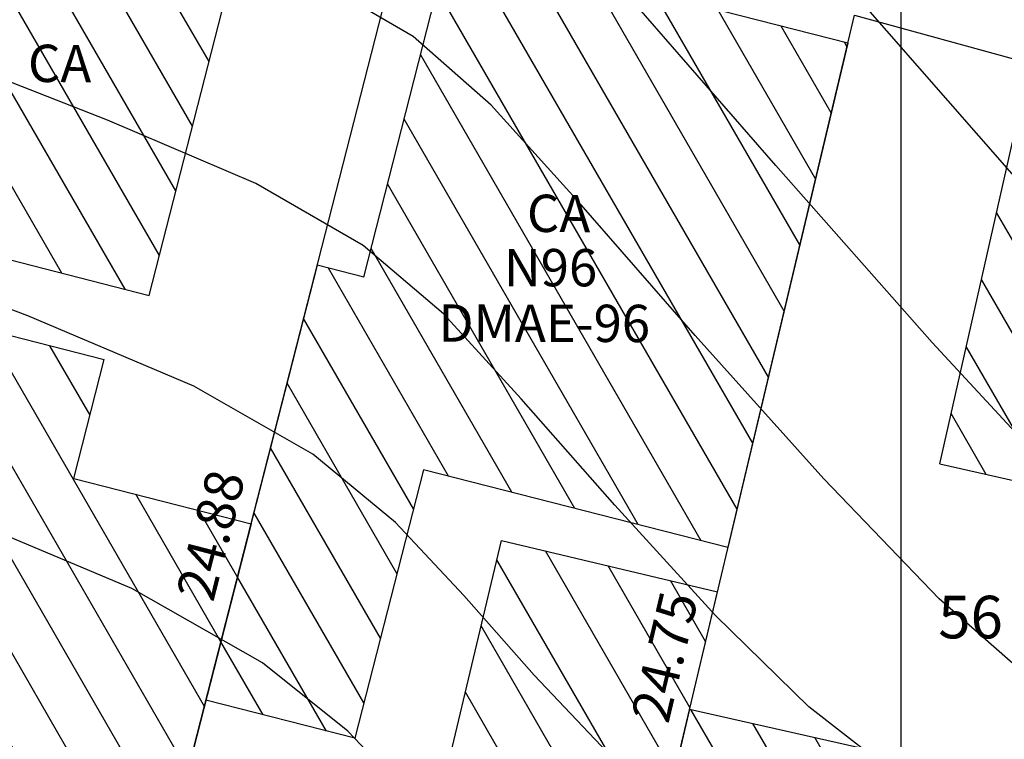
# Model space of a CAD drawing. Extents: x 181041 to 181801, y 1670559 to 1671157.
# Drawn here: x 181343 to 181362, y 1670732 to 1670745 of the extents above; entities that cross this region are included whole.
import ezdxf
from ezdxf.enums import TextEntityAlignment as Align

# ---------------------------------------------------------------- set-up
doc = ezdxf.new("R2010")
doc.units = 0
doc.header["$LTSCALE"] = 6
doc.header["$MEASUREMENT"] = 0
doc.linetypes.add('CONTINUO', pattern=[0])
for name, color, linetype in [('CURVAS', 36, 'CONTINUOUS'), ('CURVAS-MESTRAS', 26, 'CONTINUOUS'), ('DIME', 7, 'CONTINUOUS'), ('DIV-MURO-OU-PAREDE', 5, 'CONTINUOUS'), ('EDIF-ALVENARIA', 4, 'CONTINUOUS'), ('EDIF-MADEIRA', 3, 'CONTINUOUS'), ('HATCH-ALV', 4, 'CONTINUOUS'), ('HATCH-MADEIRA', 3, 'CONTINUOUS'), ('MALHA', 8, 'CONTINUOUS'), ('REF-CADASTRAL', 4, 'CONTINUOUS'), ('TEXTO-NUMERO', 7, 'CONTINUOUS')]:
    doc.layers.add(name, color=color, linetype=linetype)
pattern_1 = [(120, (0, 0), (-0.7577722283113838, -0.4374999999999999), [])]

msp = doc.modelspace()

# ---------------------------------------------------------------- hatches: boundary and pattern name
at = {"layer": 'HATCH-ALV'}
h = msp.add_hatch(dxfattribs=at)
h.set_pattern_fill('ANSI31', color=256, scale=7, angle=75.00000000000001, style=0)
h.set_pattern_definition(pattern_1)
h.paths.add_polyline_path([(181410.7344682293, 1670754.447118454), (181401.0977865891, 1670756.806232042), (181399.8471805629, 1670751.585621317), (181403.6599300353, 1670750.652238912), (181403.0330442698, 1670748.231881777), (181407.3072246368, 1670747.185538507), (181407.7857639437, 1670749.033141515), (181409.2400105757, 1670748.677133803)])
h.paths.add_polyline_path([(181401.0371628669, 1670756.553160453), (181394.079, 1670758.22), (181391.6164235544, 1670747.940061531), (181398.5745864217, 1670746.273221984)])
h.paths.add_polyline_path([(181395.2355951163, 1670732.71285608), (181387.657, 1670734.81), (181385.7905860378, 1670728.065209809), (181393.3691811548, 1670725.96806589)])
h.paths.add_polyline_path([(181391.4395711202, 1670723.636312122), (181384.1517374549, 1670725.904084453), (181380.9258803975, 1670713.90755869), (181386.6268277499, 1670712.454823653), (181388.6611000204, 1670719.806215109), (181390.2589999999, 1670719.37)])
h.paths.add_polyline_path([(181380.8485672955, 1670728.960334876), (181373.3044003709, 1670730.776115481), (181372.4122294357, 1670727.025966408), (181373.7249999999, 1670726.71), (181372.3687171488, 1670721.074944645), (181378.590245133, 1670719.577505635)])
h.paths.add_polyline_path([(181384.293, 1670737.84), (181378.9439000011, 1670739.525365554), (181378.519, 1670737.76), (181375.9104654204, 1670738.387839568), (181375.0458984366, 1670734.795754917), (181382.220004845, 1670733.069042954), (181382.8106391958, 1670735.522998086), (181383.6846943752, 1670735.312624633)])
h.paths.add_polyline_path([(181385.4946804166, 1670746.223544024), (181377.6799922596, 1670748.358828202), (181376.7221563441, 1670744.374667415), (181384.5102438472, 1670742.246651601)])
h.paths.add_polyline_path([(181390.4699822768, 1670762.793556961), (181383.566, 1670764.68), (181383.1984774988, 1670763.334945428), (181381.2362387919, 1670763.871107226), (181378.3110572231, 1670751.703685315), (181377.5175854009, 1670748.403204232), (181386.3129121628, 1670745.999970509)])
h.paths.add_polyline_path([(181381.2110648678, 1670763.766395177), (181373.4042977685, 1670765.793891224), (181370.2862005158, 1670753.78782143), (181378.3110572231, 1670751.703685315)])
h.paths.add_polyline_path([(181375.5201308684, 1670740.089711499), (181367.295298519, 1670742.187986452), (181365.683508753, 1670735.04650319), (181373.8261409892, 1670732.969198688)])
h.paths.add_polyline_path([(181373.2979795005, 1670730.74912601), (181366.169418074, 1670732.445030678), (181363.675, 1670721.96), (181368.135449807, 1670720.898846536), (181367.2899704396, 1670717.344960683), (181369.939, 1670716.63)])
h.paths.add_polyline_path([(181367.295298519, 1670742.187986451), (181367.4392230649, 1670742.825684219), (181362.4204609443, 1670744.208225282), (181360.7253560362, 1670736.69759109), (181365.7977717934, 1670735.5527774)])
h.paths.add_polyline_path([(181364.582565299, 1670730.168466728), (181356.0343473291, 1670732.097748046), (181353.409, 1670721.04), (181362.0100000001, 1670718.77)])
h.paths.add_polyline_path([(181369.7219186732, 1670751.615083826), (181361.441432113, 1670753.896146851), (181359.8088172041, 1670747.707494828), (181368.1129702269, 1670745.419912297)])
h.paths.add_polyline_path([(181362.321351453, 1670757.23160249), (181362.084571899, 1670757.295666636), (181364.7685718989, 1670767.215666635), (181357.9149999999, 1670769.07), (181355.231, 1670759.15), (181358.8147095542, 1670758.180375358), (181358.197342357, 1670755.898600918), (181353.757, 1670757.1), (181352.9708671228, 1670754.194471631), (181356.8320343898, 1670753.149776778), (181355.8683033876, 1670749.587849974), (181360.0092977118, 1670748.467443848), (181361.441432113, 1670753.896146851)])
h.paths.add_polyline_path([(181355.3916816574, 1670764.97727191), (181348.9279312693, 1670766.647175916), (181348.413393991, 1670764.662798259), (181346.5931573004, 1670765.133054746), (181345.5214137988, 1670760.999741284), (181347.2835578289, 1670760.544492984), (181346.7589807988, 1670758.521395763), (181347.3883179526, 1670758.358807085), (181346.6754955769, 1670755.609718038), (181348.2052689653, 1670755.214502479), (181346.5134163502, 1670748.689660316), (181350.834, 1670747.4)])
h.paths.add_polyline_path([(181347.8235175723, 1670747.383003578), (181342.3980000001, 1670748.77), (181340.4742948527, 1670741.245037486), (181345.899812425, 1670739.858041064)])
h.paths.add_polyline_path([(181359.0002399426, 1670744.589844954), (181351.5325836285, 1670746.498900164), (181349.9226770677, 1670740.201424411), (181349.0507188866, 1670740.42433455), (181346.9643680129, 1670732.263150318), (181349.754, 1670731.55), (181351.0419252485, 1670736.587980603), (181356.7537451884, 1670735.127792941)])
h.paths.add_polyline_path([(181356.0343473291, 1670732.097748046), (181356.5570694713, 1670734.299410922), (181352.5062013631, 1670735.261174178), (181350.381, 1670726.31), (181354.4318681085, 1670725.348236744)])
h.paths.add_polyline_path([(181347.7175006412, 1670774.782487808), (181339.297, 1670777.54), (181335.7449400375, 1670763.690941262), (181342.917876032, 1670761.341976599), (181342.2363182983, 1670759.260732006), (181340.0125227059, 1670759.988971777), (181337.7500000001, 1670753.080000001), (181336.498, 1670753.49), (181338.7636348415, 1670760.408475176), (181333.9854682923, 1670761.973210228), (181331.5409999999, 1670753.25), (181341.085, 1670750.31)])
h.paths.add_polyline_path([(181338.74, 1670778.94), (181335.4359999999, 1670779.73), (181334.8869999999, 1670778.96), (181332.464, 1670779.61), (181332.13, 1670778.48), (181328.2939999999, 1670779.73), (181322.49, 1670755.07), (181329.2573576605, 1670753.709201089), (181330.287, 1670757.64), (181328.725, 1670758.06), (181330.677, 1670764.61), (181334.4407692436, 1670763.597974978)])
h.paths.add_polyline_path([(181327.158, 1670740.53), (181323.7441913623, 1670741.414454683), (181324.769, 1670745.37), (181320.2783371713, 1670746.533447689), (181317.8608432738, 1670737.202430841), (181325.7653147404, 1670735.154528469)])
h.paths.add_polyline_path([(181339.4462594063, 1670743.20564977), (181331.9086684093, 1670744.944324799), (181330.0902332361, 1670737.060953635), (181331.5249999999, 1670736.73), (181330.2469702634, 1670731.189421529), (181335.2300000001, 1670730.040000001), (181336.4371010611, 1670735.273084928), (181337.5568955579, 1670735.014785064)])
h.paths.add_polyline_path([(181318.9063273458, 1670741.237778976), (181312.6362059847, 1670742.862251461), (181311.0060000001, 1670736.570000001), (181317.2761213614, 1670734.945527516)])
h.paths.add_polyline_path([(181327.7266901988, 1670777.319617557), (181318.1592872212, 1670779.714711658), (181316.0031082632, 1670770.206454591), (181325.4933637122, 1670767.830673526)])
h.paths.add_polyline_path([(181315.66, 1670779.770000001), (181308.1924169426, 1670781.756004589), (181305.64926243, 1670773.098816367), (181314.8879662858, 1670770.641781995), (181315.7669613066, 1670773.946894361), (181314.2207099072, 1670774.358120102)])
h.paths.add_polyline_path([(181307.8867209656, 1670780.715380593), (181301.0130000001, 1670782.6), (181299.506, 1670777.47), (181306.3797209656, 1670775.585380593)])
h.paths.add_polyline_path([(181301.847, 1670766.21), (181294.0172132173, 1670768.486456913), (181293.9335969654, 1670768.168842614), (181292.5201368252, 1670762.799848649), (181300.2701075631, 1670760.842078167)])
h.paths.add_polyline_path([(181303.0907119378, 1670760.108561186), (181301.9258267166, 1670760.423816187), (181297.9061701434, 1670761.439247764), (181296.4543938609, 1670755.548367684), (181301.5354087248, 1670754.208884358)])
h.paths.add_polyline_path([(181300.7502679545, 1670751.230637563), (181295.7172991617, 1670752.557454737), (181291.935, 1670737.21), (181296.685, 1670735.81)])
h.paths.add_polyline_path([(181296.1699635958, 1670754.394233537), (181290.9125992814, 1670755.561883629), (181289.3296303792, 1670748.434539335), (181287.486, 1670741.49), (181291.6265534909, 1670740.469582461), (181290.8920397073, 1670737.489142108), (181291.935, 1670737.21), (181295.7172991617, 1670752.557454737)])
h.paths.add_polyline_path([(181291.6536075382, 1670758.898285857), (181285.2919931452, 1670760.445133481), (181282.7934986255, 1670750.169746018), (181289.3296303794, 1670748.434539335), (181290.9125992813, 1670755.561883629)])
h.paths.add_polyline_path([(181277.9460343788, 1670762.231327704), (181270.302, 1670764.09), (181267.8909716183, 1670754.126056178), (181275.485, 1670752.11)])
h.paths.add_polyline_path([(181289.3296303794, 1670748.434539335), (181282.7934986255, 1670750.169746019), (181268.5661635743, 1670753.946806793), (181266.483, 1670746.1), (181278.1600000001, 1670743), (181278.8027803508, 1670745.421208437), (181287.8892471557, 1670743.00894098)])
h.paths.add_polyline_path([(181282.3682973887, 1670769.312857854), (181272.163, 1670771.93), (181270.314, 1670764.72), (181280.5192973886, 1670762.102857854)])
h.paths.add_polyline_path([(181293.9335969654, 1670768.168842614), (181283.5829237762, 1670770.831199364), (181282.5647802869, 1670767.161366085), (181289.3100000001, 1670765.29), (181288.769, 1670763.34), (181285.3783689144, 1670764.280682778), (181284.376039584, 1670760.667850626), (181291.6536075382, 1670758.898285857), (181292.5201368256, 1670762.799848651)])
h.paths.add_polyline_path([(181287.1272866712, 1670777.553177237), (181283.153, 1670778.57), (181283.7050957117, 1670780.727885039), (181274.2798170567, 1670783.139346184), (181271.9006474391, 1670773.840280073), (181285.3002127653, 1670770.411996165)])
h.paths.add_polyline_path([(181296.3221807518, 1670777.241820035), (181292.3924584448, 1670778.629556776), (181289.881, 1670769.24), (181293.9335969654, 1670768.168842614)])
h.paths.add_polyline_path([(181298.3533426945, 1670784.957139275), (181293.6264583037, 1670786.765896057), (181293.2771528478, 1670785.730783349), (181292.6519999999, 1670785.97), (181291.7878471521, 1670783.409216651), (181292.4129999999, 1670783.17), (181291.0417594837, 1670779.106540752), (181296.3221807519, 1670777.241820035)])
h.paths.add_polyline_path([(181290.7005465644, 1670787.951826968), (181283.837, 1670790.2), (181281.3270256115, 1670782.537188532), (181288.1390143037, 1670780.131612199)])
h.paths.add_polyline_path([(181404.0136950173, 1670752.573080121), (181406.8136886391, 1670752.56710367), (181406.8159298081, 1670753.617101278), (181404.0159361864, 1670753.623077729)], flags=24)
h.paths.add_polyline_path([(181402.7219385168, 1670751.529087185), (181407.9719265577, 1670751.51788134), (181407.9741677267, 1670752.567878948), (181402.7241796859, 1670752.579084793)], flags=24)
h.paths.add_polyline_path([(181404.3572139095, 1670753.580094899), (181405.8738182875, 1670753.566349409), (181405.8833343958, 1670754.616306286), (181404.3667300179, 1670754.630051776)], flags=24)
h.paths.add_polyline_path([(181398.5235669921, 1670746.669096124), (181399.2504043259, 1670749.703252924), (181398.2001192796, 1670749.954850463), (181397.4732819457, 1670746.920693662)], flags=24)
h.paths.add_polyline_path([(181394.9640188947, 1670751.819982404), (181397.1806805119, 1670751.815251047), (181397.182921681, 1670752.865248655), (181394.9662600637, 1670752.869980013)], flags=24)
h.paths.add_polyline_path([(181393.6722623942, 1670750.775989469), (181398.922250435, 1670750.764783623), (181398.9244916041, 1670751.814781232), (181393.6745035632, 1670751.825987077)], flags=24)
h.paths.add_polyline_path([(181395.3075377869, 1670752.826997183), (181396.8241421648, 1670752.813251693), (181396.8336582732, 1670753.86320857), (181395.3170538952, 1670753.87695406)], flags=24)
h.paths.add_polyline_path([(181393.686290571, 1670727.645861851), (181394.4863807177, 1670730.537203366), (181393.4454977723, 1670730.825235819), (181392.6454076256, 1670727.933894303)], flags=24)
h.paths.add_polyline_path([(181389.3108399436, 1670729.495433946), (181391.9941671645, 1670729.489706513), (181391.9964083336, 1670730.539704122), (181389.3130811127, 1670730.545431554)], flags=24)
h.paths.add_polyline_path([(181389.7399059284, 1670730.516338233), (181391.2565103064, 1670730.502592743), (181391.2660264148, 1670731.55254962), (181389.7494220368, 1670731.56629511)], flags=24)
h.paths.add_polyline_path([(181383.8366722348, 1670713.312192213), (181386.2786347492, 1670712.689922916), (181386.5453215909, 1670713.73647828), (181384.1033590766, 1670714.358747577)], flags=24)
h.paths.add_polyline_path([(181384.1190141705, 1670718.043896057), (181386.3356757878, 1670718.0391647), (181386.3379169568, 1670719.089162308), (181384.1212553396, 1670719.093893665)], flags=24)
h.paths.add_polyline_path([(181384.5480801553, 1670719.064800344), (181386.0646845333, 1670719.051054854), (181386.0742006417, 1670720.101011731), (181384.5575962637, 1670720.114757221)], flags=24)
h.paths.add_polyline_path([(181375.114261049, 1670724.58374112), (181378.0309210717, 1670724.57751565), (181378.0331622408, 1670725.627513258), (181375.1165022181, 1670725.633738728)], flags=24)
h.paths.add_polyline_path([(181373.8894257187, 1670723.542644328), (181379.3727465614, 1670723.530940445), (181379.3749877305, 1670724.580938053), (181373.8916668878, 1670724.592641936)], flags=24)
h.paths.add_polyline_path([(181375.5433270338, 1670725.604645407), (181377.0599314118, 1670725.590899917), (181377.0694475201, 1670726.640856794), (181375.5528431422, 1670726.654602284)], flags=24)
h.paths.add_polyline_path([(181378.8636887838, 1670735.451462963), (181380.3802931618, 1670735.437717473), (181380.3898092702, 1670736.48767435), (181378.8732048922, 1670736.50141984)], flags=24)
h.paths.add_polyline_path([(181384.9301058154, 1670741.004047545), (181385.4779595748, 1670743.217248001), (181384.429601464, 1670743.476757677), (181383.8817477046, 1670741.263557221)], flags=9)
h.paths.add_polyline_path([(181380.3652320827, 1670744.315569001), (181382.5818937, 1670744.310837644), (181382.584134869, 1670745.360835252), (181380.3674732518, 1670745.365566609)], flags=24)
h.paths.add_polyline_path([(181380.7942980675, 1670745.336473288), (181382.3109024455, 1670745.322727798), (181382.3204185539, 1670746.372684675), (181380.8038141759, 1670746.386430165)], flags=24)
h.paths.add_polyline_path([(181380.697344352, 1670747.681405728), (181382.8967194434, 1670747.080448818), (181383.1813832427, 1670748.122258072), (181380.9820081512, 1670748.723214982)], flags=24)
h.paths.add_polyline_path([(181388.1631025902, 1670754.064594842), (181388.8839627999, 1670756.976700705), (181387.8356046892, 1670757.23621038), (181387.1147444795, 1670754.324104517)], flags=24)
h.paths.add_polyline_path([(181382.6823121319, 1670754.832367473), (181384.8989737492, 1670754.827636116), (181384.9012149183, 1670755.877633724), (181382.684553301, 1670755.882365081)], flags=24)
h.paths.add_polyline_path([(181381.3905556315, 1670753.788374537), (181386.7572100732, 1670753.776919673), (181386.7594512423, 1670754.826917281), (181381.3927968005, 1670754.838372146)], flags=24)
h.paths.add_polyline_path([(181383.0258310242, 1670755.839382251), (181384.5424354021, 1670755.825636761), (181384.5519515105, 1670756.875593638), (181383.0353471325, 1670756.889339128)], flags=24)
h.paths.add_polyline_path([(181384.2063697045, 1670760.038701263), (181386.3397030378, 1670760.038701263), (181386.3397030378, 1670761.238701263), (181384.2063697045, 1670761.238701263)], flags=24)
h.paths.add_polyline_path([(181379.1510516891, 1670755.804474453), (181379.8523039295, 1670758.721364114), (181378.8022236515, 1670758.97381492), (181378.100971411, 1670756.056925259)], flags=25)
h.paths.add_polyline_path([(181374.5204112063, 1670758.45485729), (181376.5037400217, 1670758.45062397), (181376.5059811908, 1670759.500621578), (181374.5226523754, 1670759.504854898)], flags=24)
h.paths.add_polyline_path([(181374.7168042482, 1670759.49125662), (181376.2334086262, 1670759.47751113), (181376.2429247345, 1670760.527468007), (181374.7263203566, 1670760.541213497)], flags=24)
h.paths.add_polyline_path([(181369.8081585696, 1670736.858152014), (181371.3247629476, 1670736.844406524), (181371.334279056, 1670737.894363401), (181369.817674678, 1670737.908108891)], flags=24)
h.paths.add_polyline_path([(181372.2640009881, 1670727.015747896), (181372.9583310284, 1670729.934293047), (181371.9076547742, 1670730.184251861), (181371.213324734, 1670727.265706711)], flags=24)
h.paths.add_polyline_path([(181366.8636664062, 1670725.387562883), (181369.7803264289, 1670725.381337413), (181369.782567598, 1670726.431335021), (181366.8659075753, 1670726.437560491)], flags=24)
h.paths.add_polyline_path([(181365.638831076, 1670724.34646609), (181370.8888191168, 1670724.335260245), (181370.8910602859, 1670725.385257853), (181365.641072245, 1670725.396463698)], flags=24)
h.paths.add_polyline_path([(181367.292732391, 1670726.40846717), (181368.809336769, 1670726.39472168), (181368.8188528773, 1670727.444678557), (181367.3022484994, 1670727.458424047)], flags=24)
h.paths.add_polyline_path([(181363.0668156051, 1670739.068660895), (181364.5834199831, 1670739.054915405), (181364.5929360914, 1670740.104872282), (181363.0763317135, 1670740.118617772)], flags=24)
h.paths.add_polyline_path([(181364.1940866424, 1670729.091467461), (181364.9073936341, 1670732.251972664), (181363.8538918999, 1670732.489741661), (181363.1405849082, 1670729.329236459)], flags=9)
h.paths.add_polyline_path([(181356.4294583898, 1670720.389527722), (181358.7499998348, 1670719.777083927), (181359.0255995425, 1670720.821327577), (181356.7050580975, 1670721.433771372)], flags=24)
h.paths.add_polyline_path([(181357.9087516276, 1670725.68899556), (181360.4754124476, 1670725.683517147), (181360.4776536166, 1670726.733514755), (181357.9109927966, 1670726.738993169)], flags=24)
h.paths.add_polyline_path([(181356.6839162973, 1670724.647898768), (181362.0505707391, 1670724.636443904), (181362.0528119082, 1670725.686441512), (181356.6861574664, 1670725.697896376)], flags=24)
h.paths.add_polyline_path([(181358.3378176124, 1670726.709899848), (181359.8544219904, 1670726.696154358), (181359.8639380987, 1670727.746111235), (181358.3473337208, 1670727.759856725)], flags=24)
h.paths.add_polyline_path([(181363.5471926111, 1670749.398632748), (181365.7638542283, 1670749.393901391), (181365.7660953974, 1670750.443898999), (181363.5494337801, 1670750.448630356)], flags=24)
h.paths.add_polyline_path([(181362.2554361106, 1670748.354639812), (181367.2720913496, 1670748.343932005), (181367.2743325187, 1670749.393929613), (181362.2576772796, 1670749.404637421)], flags=24)
h.paths.add_polyline_path([(181363.743585653, 1670750.435032078), (181365.2601900309, 1670750.421286588), (181365.2697061393, 1670751.471243465), (181363.7531017613, 1670751.484988955)], flags=24)
h.paths.add_polyline_path([(181362.0351654164, 1670756.702828811), (181362.8004083946, 1670759.603587881), (181361.7561351293, 1670759.879075353), (181360.9908921511, 1670756.978316283)], flags=24)
h.paths.add_polyline_path([(181358.0031423066, 1670760.917869677), (181360.5698031265, 1670760.912391263), (181360.5720442956, 1670761.962388871), (181358.0053834756, 1670761.967867285)], flags=24)
h.paths.add_polyline_path([(181356.7113858061, 1670759.873876741), (181361.7280410451, 1670759.863168933), (181361.7302822142, 1670760.913166541), (181356.7136269751, 1670760.923874349)], flags=24)
h.paths.add_polyline_path([(181358.1995353485, 1670761.954269007), (181359.7161397264, 1670761.940523517), (181359.7256558348, 1670762.990480394), (181358.2090514568, 1670763.004225884)], flags=24)
h.paths.add_polyline_path([(181344.8897822255, 1670749.322325101), (181347.4194910356, 1670748.567226872), (181347.7283948567, 1670749.602107749), (181345.1986860466, 1670750.357205978)], flags=9)
h.paths.add_polyline_path([(181353.7322241836, 1670759.142474688), (181354.4852052711, 1670762.046440852), (181353.4397774521, 1670762.317514044), (181352.6867963645, 1670759.41354788)], flags=24)
h.paths.add_polyline_path([(181349.0611202278, 1670757.167420174), (181351.277781845, 1670757.162688817), (181351.2800230141, 1670758.212686426), (181349.0633613969, 1670758.217417783)], flags=24)
h.paths.add_polyline_path([(181349.2575132697, 1670758.203819504), (181350.7741176477, 1670758.190074014), (181350.783633756, 1670759.240030891), (181349.2670293781, 1670759.253776381)], flags=24)
h.paths.add_polyline_path([(181343.4464994696, 1670743.690635063), (181344.9631038475, 1670743.676889573), (181344.9726199559, 1670744.72684645), (181343.4560155779, 1670744.74059194)], flags=24)
h.paths.add_polyline_path([(181352.3748180635, 1670739.856354607), (181354.5914796808, 1670739.85162325), (181354.5937208498, 1670740.901620858), (181352.3770592326, 1670740.906352215)], flags=24)
h.paths.add_polyline_path([(181351.1499827333, 1670738.815257814), (181356.1666379723, 1670738.804550007), (181356.1688791414, 1670739.854547615), (181351.1522239023, 1670739.865255422)], flags=24)
h.paths.add_polyline_path([(181352.8038840483, 1670740.877258894), (181354.3204884263, 1670740.863513404), (181354.3300045347, 1670741.913470281), (181352.8134001567, 1670741.927215771)], flags=24)
h.paths.add_polyline_path([(181355.7175952035, 1670731.377634402), (181356.4660356835, 1670734.530004439), (181355.4152456713, 1670734.779484599), (181354.6668051913, 1670731.627114562)], flags=24)
h.paths.add_polyline_path([(181352.4014182771, 1670729.724230491), (181353.9180226551, 1670729.710485001), (181353.9275387634, 1670730.760441878), (181352.4109343855, 1670730.774187368)], flags=24)
h.paths.add_polyline_path([(181334.9964372453, 1670752.333979178), (181337.404760158, 1670751.592102673), (181337.7227072315, 1670752.624241065), (181335.3143843189, 1670753.366117569)], flags=24)
h.paths.add_polyline_path([(181344.3445317254, 1670762.879198915), (181345.1920577747, 1670766.006386085), (181344.1496620514, 1670766.288894768), (181343.3021360021, 1670763.161707598)], flags=24)
h.paths.add_polyline_path([(181339.6720034915, 1670766.632839426), (181341.1886667033, 1670766.629602182), (181341.1909078723, 1670767.67959979), (181339.6742446605, 1670767.682837035)], flags=24)
h.paths.add_polyline_path([(181338.380246991, 1670765.588846491), (181343.39690223, 1670765.578138683), (181343.3991433991, 1670766.628136291), (181338.38248816, 1670766.638844099)], flags=24)
h.paths.add_polyline_path([(181339.8683965334, 1670767.669238756), (181341.3850009113, 1670767.655493266), (181341.3945170197, 1670768.705450143), (181339.8779126417, 1670768.719195633)], flags=24)
h.paths.add_polyline_path([(181335.0320566216, 1670777.301334724), (181336.4253472885, 1670779.255494676), (181335.5459753101, 1670779.882475476), (181334.1526846432, 1670777.928315524)], flags=9)
h.paths.add_polyline_path([(181332.8877754684, 1670777.362081721), (181333.4660187205, 1670779.318413683), (181332.4303135647, 1670779.624542463), (181331.8520703126, 1670777.668210502)], flags=24)
h.paths.add_polyline_path([(181325.6500468382, 1670754.579247039), (181328.1205943804, 1670754.082462537), (181328.3335020241, 1670755.141268627), (181325.8629544819, 1670755.638053129)], flags=24)
h.paths.add_polyline_path([(181334.523269727, 1670764.418039091), (181335.3975238176, 1670767.537859565), (181334.3575836598, 1670767.829277595), (181333.4833295693, 1670764.709457122)], flags=25)
h.paths.add_polyline_path([(181329.4781042846, 1670768.597359674), (181330.9947674964, 1670768.59412243), (181330.9970086654, 1670769.644120038), (181329.4803454536, 1670769.647357282)], flags=24)
h.paths.add_polyline_path([(181328.1863477841, 1670767.553366739), (181333.2030030231, 1670767.542658931), (181333.2052441922, 1670768.592656539), (181328.1885889531, 1670768.603364347)], flags=24)
h.paths.add_polyline_path([(181329.6744973265, 1670769.633759004), (181331.1911017044, 1670769.620013514), (181331.2006178128, 1670770.669970391), (181329.6840134348, 1670770.683715881)], flags=24)
h.paths.add_polyline_path([(181321.4359563958, 1670738.999519318), (181323.6526180131, 1670738.994787961), (181323.6548591821, 1670740.044785569), (181321.4381975649, 1670740.049516927)], flags=24)
h.paths.add_polyline_path([(181321.7439075523, 1670739.989412268), (181323.2605119302, 1670739.975666778), (181323.2700280386, 1670741.025623655), (181321.7534236606, 1670741.039369145)], flags=24)
h.paths.add_polyline_path([(181337.6769148739, 1670736.166152248), (181338.4051538457, 1670739.323250283), (181337.3527878342, 1670739.565996607), (181336.6245488623, 1670736.408898572)], flags=24)
h.paths.add_polyline_path([(181333.0563522636, 1670738.148232878), (181335.7396794845, 1670738.142505446), (181335.7419206536, 1670739.192503054), (181333.0585934327, 1670739.198230487)], flags=24)
h.paths.add_polyline_path([(181331.8315169334, 1670737.107136086), (181336.8481721724, 1670737.096428278), (181336.8504133415, 1670738.146425886), (181331.8337581025, 1670738.157133694)], flags=24)
h.paths.add_polyline_path([(181333.4854182485, 1670739.169137166), (181335.0020226264, 1670739.155391676), (181335.0115387348, 1670740.205348553), (181333.4949343568, 1670740.219094043)], flags=24)
h.paths.add_polyline_path([(181313.6793777802, 1670737.916767467), (181315.8960393974, 1670737.91203611), (181315.8982805665, 1670738.962033718), (181313.6816189493, 1670738.966765075)], flags=24)
h.paths.add_polyline_path([(181313.9873289366, 1670738.906660416), (181315.5039333146, 1670738.892914926), (181315.513449423, 1670739.942871803), (181313.996845045, 1670739.956617293)], flags=24)
h.paths.add_polyline_path([(181324.8458347457, 1670765.698566894), (181325.5881217814, 1670768.852391549), (181324.5368468963, 1670769.099820561), (181323.7945598606, 1670765.945995906)], flags=25)
h.paths.add_polyline_path([(181320.6255051663, 1670773.240773804), (181322.1421683781, 1670773.237536559), (181322.1444095472, 1670774.287534168), (181320.6277463354, 1670774.290771412)], flags=24)
h.paths.add_polyline_path([(181319.3337486658, 1670772.196780868), (181324.3504039049, 1670772.18607306), (181324.3526450739, 1670773.236070668), (181319.3359898349, 1670773.246778476)], flags=24)
h.paths.add_polyline_path([(181320.8218982082, 1670774.277173134), (181322.3385025862, 1670774.263427644), (181322.3480186945, 1670775.313384521), (181320.8314143166, 1670775.327130011)], flags=24)
h.paths.add_polyline_path([(181309.8056613519, 1670776.187556107), (181312.0223229691, 1670776.18282475), (181312.0245641382, 1670777.232822358), (181309.8079025209, 1670777.237553715)], flags=24)
h.paths.add_polyline_path([(181308.5139048514, 1670775.143563172), (181313.5305600904, 1670775.132855364), (181313.5328012595, 1670776.182852972), (181308.5161460204, 1670776.19356078)], flags=24)
h.paths.add_polyline_path([(181310.0020543938, 1670777.223955437), (181311.5186587717, 1670777.210209947), (181311.5281748801, 1670778.260166824), (181310.0115705021, 1670778.273912314)], flags=24)
h.paths.add_polyline_path([(181305.7489572444, 1670773.941426737), (181306.5945144751, 1670776.819800057), (181305.5583000798, 1670777.12420066), (181304.7127428492, 1670774.24582734)], flags=9)
h.paths.add_polyline_path([(181302.7414690667, 1670777.97348343), (181304.958130684, 1670777.968752072), (181304.960371853, 1670779.018749681), (181302.7437102358, 1670779.023481038)], flags=24)
h.paths.add_polyline_path([(181302.9378621086, 1670779.00988276), (181304.4544664866, 1670778.99613727), (181304.4639825949, 1670780.046094147), (181302.947378217, 1670780.059839637)], flags=24)
h.paths.add_polyline_path([(181298.6890657593, 1670761.387769954), (181300.8996230381, 1670760.829346712), (181301.1641393107, 1670761.876452791), (181298.953582032, 1670762.434876034)], flags=9)
h.paths.add_polyline_path([(181294.1826627705, 1670762.526161704), (181296.6259102891, 1670761.908957068), (181296.8904265618, 1670762.956063147), (181294.4471790432, 1670763.573267783)], flags=24)
h.paths.add_polyline_path([(181296.4101874416, 1670764.008086683), (181297.9267918195, 1670763.994341193), (181297.9363079279, 1670765.04429807), (181296.4197035499, 1670765.05804356)], flags=24)
h.paths.add_polyline_path([(181298.7727464894, 1670757.171668048), (181300.2893508674, 1670757.157922558), (181300.2988669758, 1670758.207879435), (181298.7822625978, 1670758.221624925)], flags=24)
h.paths.add_polyline_path([(181293.2962278402, 1670736.956667277), (181295.7134233498, 1670736.244230705), (181296.0187533089, 1670737.280171638), (181293.6015577993, 1670737.992608209)], flags=24)
h.paths.add_polyline_path([(181299.4135929245, 1670746.716689547), (181300.178340428, 1670749.617579282), (181299.1340201234, 1670749.892888383), (181298.3692726198, 1670746.991998648)], flags=24)
h.paths.add_polyline_path([(181295.4138910102, 1670745.079586665), (181297.3972198256, 1670745.075353346), (181297.3994609947, 1670746.125350954), (181295.4161321792, 1670746.129584273)], flags=24)
h.paths.add_polyline_path([(181293.9011334891, 1670744.090767287), (181298.9177887281, 1670744.080059479), (181298.9200298972, 1670745.130057087), (181293.9033746582, 1670745.140764895)], flags=24)
h.paths.add_polyline_path([(181295.5550348042, 1670746.152768367), (181297.0716391821, 1670746.139022877), (181297.0811552905, 1670747.188979754), (181295.5645509125, 1670747.202725244)], flags=24)
h.paths.add_polyline_path([(181293.8717166398, 1670735.828143765), (181295.0633833065, 1670735.828143765), (181295.0633833065, 1670736.653143765), (181293.8717166398, 1670736.653143765)], flags=25)
h.paths.add_polyline_path([(181294.4338228414, 1670747.942246402), (181295.2091072962, 1670751.088122117), (181294.1604820579, 1670751.346550269), (181293.385197603, 1670748.200674554)], flags=25)
h.paths.add_polyline_path([(181290.6864159676, 1670747.434717232), (181292.6697447831, 1670747.430483913), (181292.6719859522, 1670748.480481521), (181290.6886571367, 1670748.48471484)], flags=24)
h.paths.add_polyline_path([(181289.1736584466, 1670746.445897854), (181294.1903136856, 1670746.435190046), (181294.1925548547, 1670747.485187655), (181289.1758996157, 1670747.495895462)], flags=24)
h.paths.add_polyline_path([(181290.8275597616, 1670748.507898934), (181292.3441641396, 1670748.494153444), (181292.353680248, 1670749.544110321), (181290.83707587, 1670749.557855811)], flags=24)
h.paths.add_polyline_path([(181290.4262227672, 1670754.026158194), (181291.07666745, 1670756.954796396), (181290.0223576975, 1670757.188956481), (181289.3719130147, 1670754.26031828)], flags=24)
h.paths.add_polyline_path([(181286.5616232295, 1670753.86663147), (181288.0782276075, 1670753.85288598), (181288.0877437158, 1670754.902842857), (181286.5711393379, 1670754.916588347)], flags=24)
h.paths.add_polyline_path([(181275.3366976815, 1670752.296123216), (181278.4682227899, 1670751.464768601), (181278.7453409949, 1670752.508610304), (181275.6138158864, 1670753.339964919)], flags=25)
h.paths.add_polyline_path([(181272.115476964, 1670757.175928924), (181273.8654729776, 1670757.172193642), (181273.8677141467, 1670758.22219125), (181272.1177181331, 1670758.225926532)], flags=24)
h.paths.add_polyline_path([(181272.3118700059, 1670758.212328254), (181273.8284743839, 1670758.198582764), (181273.8379904922, 1670759.248539641), (181272.3213861143, 1670759.262285131)], flags=24)
h.paths.add_polyline_path([(181287.5905527995, 1670742.436608597), (181288.267952856, 1670744.988221648), (181287.2241111532, 1670745.265339853), (181286.5467110967, 1670742.713726802)], flags=9)
h.paths.add_polyline_path([(181275.6139191309, 1670747.888067018), (181277.5972479464, 1670747.883833699), (181277.5994891154, 1670748.933831307), (181275.6161603, 1670748.938064626)], flags=24)
h.paths.add_polyline_path([(181274.3221626304, 1670746.844074082), (181279.1054850677, 1670746.833864312), (181279.1077262367, 1670747.88386192), (181274.3244037995, 1670747.894071691)], flags=24)
h.paths.add_polyline_path([(181275.8103121728, 1670748.924466348), (181277.3269165508, 1670748.910720858), (181277.3364326592, 1670749.960677735), (181275.8198282812, 1670749.974423225)], flags=24)
h.paths.add_polyline_path([(181281.856843628, 1670765.140213331), (181282.5305354185, 1670767.568492428), (181281.489844377, 1670767.857217481), (181280.8161525866, 1670765.428938384)], flags=9)
h.paths.add_polyline_path([(181277.3269423313, 1670762.527833583), (181280.4752103741, 1670761.762321773), (181280.7303809773, 1670762.811744454), (181277.5821129345, 1670763.577256264)], flags=9)
h.paths.add_polyline_path([(181275.3579345751, 1670765.952533634), (181277.1079305887, 1670765.948798352), (181277.1101717578, 1670766.99879596), (181275.3601757441, 1670767.002531242)], flags=24)
h.paths.add_polyline_path([(181275.554327617, 1670766.988932964), (181277.0709319949, 1670766.975187474), (181277.0804481033, 1670768.025144351), (181275.5638437253, 1670768.038889841)], flags=24)
h.paths.add_polyline_path([(181292.8099867014, 1670764.457965316), (181293.4515504994, 1670766.894929799), (181292.4071371494, 1670767.169885713), (181291.7655733514, 1670764.732921229)], flags=24)
h.paths.add_polyline_path([(181288.6130804675, 1670766.900729781), (181290.5964092829, 1670766.896496461), (181290.598650452, 1670767.946494069), (181288.6153216365, 1670767.950727389)], flags=24)
h.paths.add_polyline_path([(181287.321323967, 1670765.856736845), (181291.9879800033, 1670765.846776093), (181291.9902211724, 1670766.896773702), (181287.3235651361, 1670766.906734453)], flags=24)
h.paths.add_polyline_path([(181288.8094735094, 1670767.937129111), (181290.3260778874, 1670767.923383621), (181290.3355939957, 1670768.973340498), (181288.8189896178, 1670768.987085988)], flags=24)
h.paths.add_polyline_path([(181279.6839791641, 1670771.980525229), (181282.821841048, 1670771.173417555), (181283.0908769394, 1670772.219371516), (181279.9530150555, 1670773.026479191)], flags=24)
h.paths.add_polyline_path([(181278.6874420841, 1670775.562481834), (181280.6707708995, 1670775.558248515), (181280.6730120686, 1670776.608246123), (181278.6896832531, 1670776.612479442)], flags=24)
h.paths.add_polyline_path([(181278.883835126, 1670776.598881164), (181280.400439504, 1670776.585135674), (181280.4099556123, 1670777.635092551), (181278.8933512344, 1670777.648838041)], flags=24)
h.paths.add_polyline_path([(181294.6288750044, 1670771.366968298), (181295.2704388024, 1670773.803932782), (181294.2260254524, 1670774.078888695), (181293.5844616544, 1670771.641924212)], flags=24)
h.paths.add_polyline_path([(181292.4757061072, 1670772.58054324), (181293.9923104851, 1670772.56679775), (181294.0018265935, 1670773.616754627), (181292.4852222155, 1670773.630500117)], flags=24)
h.paths.add_polyline_path([(181297.3403227821, 1670781.666336738), (181298.0429878942, 1670784.335393077), (181296.9985745442, 1670784.61034899), (181296.2959094321, 1670781.941292651)], flags=24)
h.paths.add_polyline_path([(181293.8170021668, 1670781.420886287), (181295.3336065448, 1670781.407140797), (181295.3431226531, 1670782.457097674), (181293.8265182752, 1670782.470843164)], flags=24)
h.paths.add_polyline_path([(181283.9830124123, 1670781.749680166), (181287.0381117244, 1670780.67080659), (181287.3977362498, 1670781.689173027), (181284.3426369377, 1670782.768046603)], flags=24)
h.paths.add_polyline_path([(181284.8574329671, 1670784.760010732), (181286.8407617826, 1670784.755777413), (181286.8430029516, 1670785.805775021), (181284.8596741362, 1670785.81000834)], flags=24)
h.paths.add_polyline_path([(181283.5656764666, 1670783.716017796), (181288.3489989039, 1670783.705808026), (181288.3512400729, 1670784.755805634), (181283.5679176357, 1670784.766015405)], flags=24)
h.paths.add_polyline_path([(181285.053826009, 1670785.796410062), (181286.570430387, 1670785.782664572), (181286.5799464954, 1670786.832621449), (181285.0633421174, 1670786.846366939)], flags=24)
at = {"layer": 'HATCH-MADEIRA'}
h = msp.add_hatch(dxfattribs=at)
h.set_pattern_fill('ANSI31', color=256, scale=7, angle=75.00000000000001, style=0)
h.set_pattern_definition(pattern_1)
h.paths.add_polyline_path([(181315.4490819116, 1670750.222007046), (181314.1699972161, 1670745.285009746), (181319.5910138593, 1670743.88052459), (181320.8700985548, 1670748.81752189)])
h.paths.add_polyline_path([(181323.483958414, 1670754.319383237), (181322.0138160009, 1670748.085457403), (181329.7119999999, 1670746.27), (181331.1821424131, 1670752.503925835)])
h.paths.add_polyline_path([(181344.4880755382, 1670736.42526031), (181345.0577347826, 1670738.653597884), (181339.5975647219, 1670740.049452977), (181336.8930000002, 1670729.47), (181345.6762995741, 1670727.224609599), (181347.8112050514, 1670735.575725001)])
h.paths.add_polyline_path([(181339.1908440634, 1670695.138451862), (181331.9854181274, 1670696.824226782), (181330.3224239504, 1670689.716171467), (181337.5278498867, 1670688.030396547)])
h.paths.add_polyline_path([(181270.7800557195, 1670690.083237884), (181269.583, 1670681.85), (181275.498, 1670680.99), (181276.6950557194, 1670689.223237884)])
h.paths.add_polyline_path([(181297.9649641087, 1670697.384000801), (181291.9579641088, 1670699.134000801), (181288.927, 1670688.73), (181294.934, 1670686.98)])
h.paths.add_polyline_path([(181288.2427134755, 1670634.202470009), (181289.838, 1670638.27), (181285.325, 1670640.04), (181283.7297134755, 1670635.972470008)])
h.paths.add_polyline_path([(181387.054, 1670659.12), (181385.2147670697, 1670652.337863414), (181387.825, 1670651.63), (181389.0652479231, 1670656.203390719), (181391.8725634903, 1670655.442080891), (181392.4715484976, 1670657.650826758)])
h.paths.add_polyline_path([(181394.1229217946, 1670654.595807133), (181391.496, 1670655.24), (181390.417, 1670650.840000001), (181393.0439217946, 1670650.195807133)])
h.paths.add_polyline_path([(181396.8972411027, 1670664.210543704), (181398.310605906, 1670669.42229964), (181390.686, 1670671.49), (181389.2726351968, 1670666.278244064)])
h.paths.add_polyline_path([(181381.7530000001, 1670670.36), (181387.34, 1670668.65), (181388.7740652034, 1670673.335451632), (181383.1870652034, 1670675.045451632)])
h.paths.add_polyline_path([(181385.223, 1670688.63), (181393.3372127756, 1670686.94675717), (181394.7136843968, 1670693.582153687), (181386.03, 1670696)])
h.paths.add_polyline_path([(181412.744, 1670689.23), (181406.761, 1670690.6), (181405.3653110924, 1670684.504812603), (181411.3483110922, 1670683.134812603)])
h.paths.add_polyline_path([(181402.0841408938, 1670675.561561919), (181401.4292553096, 1670673.04422716), (181407.5242122806, 1670671.648591015), (181408.1790978647, 1670674.165925775)])
h.paths.add_polyline_path([(181420.367, 1670719.91), (181412.950412998, 1670721.862786291), (181410.159319768, 1670710.521802867), (181417.6054965582, 1670708.689248065)])
h.paths.add_polyline_path([(181496.334, 1670699.33), (181498.181188112, 1670705.196037511), (181493.354188112, 1670706.716037511), (181491.507, 1670700.85)])
h.paths.add_polyline_path([(181482.6729912333, 1670700.69538287), (181481.6180000001, 1670697.54), (181486.882, 1670695.78), (181487.9369912332, 1670698.93538287)])
h.paths.add_polyline_path([(181478.2661131878, 1670696.701451044), (181477.7770820046, 1670694.637513389), (181479.7428009869, 1670694.171754224), (181479.3419934228, 1670692.480161024), (181484.154, 1670691.34), (181485.0438387474, 1670695.095530854)])
h.paths.add_polyline_path([(181318.7749412447, 1670741.296199695), (181319.5875362278, 1670744.432645039), (181318.5420544466, 1670744.703510033), (181317.7294594635, 1670741.56706469)], flags=9)
h.paths.add_polyline_path([(181316.640503828, 1670746.409738978), (181318.1570789489, 1670746.426402727), (181318.1455425071, 1670747.476339349), (181316.6289673863, 1670747.4596756)], flags=24)
h.paths.add_polyline_path([(181325.7315453724, 1670750.074438295), (181327.2481204933, 1670750.091102045), (181327.2365840515, 1670751.141038667), (181325.7200089306, 1670751.124374917)], flags=24)
h.paths.add_polyline_path([(181347.1748902429, 1670733.659325032), (181347.977366744, 1670736.798374485), (181346.9310169265, 1670737.065866652), (181346.1285404254, 1670733.926817199)], flags=9)
h.paths.add_polyline_path([(181341.3765231671, 1670732.943699202), (181343.5931847843, 1670732.938967845), (181343.5954259534, 1670733.988965453), (181341.3787643361, 1670733.99369681)], flags=24)
h.paths.add_polyline_path([(181341.6290339867, 1670733.897522911), (181343.1456091076, 1670733.91418666), (181343.1340726658, 1670734.964123282), (181341.6174975449, 1670734.947459533)], flags=24)
h.paths.add_polyline_path([(181333.8824473225, 1670688.142801352), (181336.3122561476, 1670687.474647871), (181336.5986076393, 1670688.51599451), (181334.1687988143, 1670689.184147991)], flags=9)
h.paths.add_polyline_path([(181333.8593692807, 1670692.121164404), (181335.3759444016, 1670692.137828153), (181335.3644079599, 1670693.187764775), (181333.847832839, 1670693.171101026)], flags=24)
h.paths.add_polyline_path([(181272.0044385864, 1670685.371423838), (181274.1044338027, 1670685.3669415), (181274.1066749718, 1670686.416939108), (181272.0066797555, 1670686.421421446)], flags=24)
h.paths.add_polyline_path([(181270.6901561218, 1670684.381126442), (181275.3568121581, 1670684.37116569), (181275.3590533272, 1670685.421163298), (181270.6923972909, 1670685.43112405)], flags=24)
h.paths.add_polyline_path([(181272.2773077849, 1670686.321103299), (181273.7938829058, 1670686.337767048), (181273.7823464641, 1670687.38770367), (181272.2657713432, 1670687.371039921)], flags=24)
h.paths.add_polyline_path([(181292.603785295, 1670692.518384268), (181294.1203604159, 1670692.535048017), (181294.1088239741, 1670693.584984639), (181292.5922488532, 1670693.56832089)], flags=24)
h.paths.add_polyline_path([(181286.3114185164, 1670636.659744546), (181287.8279936373, 1670636.676408295), (181287.8164571955, 1670637.726344917), (181286.2998820746, 1670637.709681168)], flags=24)
h.paths.add_polyline_path([(181387.2133258371, 1670656.490334969), (181388.729900958, 1670656.506998718), (181388.7183645162, 1670657.55693534), (181387.2017893953, 1670657.540271591)], flags=24)
h.paths.add_polyline_path([(181391.6011185278, 1670652.218158492), (181393.1176936486, 1670652.234822241), (181393.1061572069, 1670653.284758863), (181391.589582086, 1670653.268095114)], flags=24)
h.paths.add_polyline_path([(181391.411415838, 1670666.295181173), (181395.7114060428, 1670666.286003052), (181395.7133270449, 1670667.186001002), (181391.41333684, 1670667.195179123)], flags=24)
h.paths.add_polyline_path([(181393.0271518573, 1670668.320977818), (181394.5437269782, 1670668.337641568), (181394.5321905364, 1670669.38757819), (181393.0156154156, 1670669.370914441)], flags=24)
h.paths.add_polyline_path([(181392.5109651804, 1670667.290299085), (181395.0776260004, 1670667.284820672), (181395.0798671695, 1670668.33481828), (181392.5132063495, 1670668.340296693)], flags=24)
h.paths.add_polyline_path([(181384.2596002395, 1670671.661859724), (181385.7761753604, 1670671.678523474), (181385.7646389186, 1670672.728460096), (181384.2480637977, 1670672.711796347)], flags=24)
h.paths.add_polyline_path([(181383.7434135626, 1670670.631180991), (181385.9600751799, 1670670.626449634), (181385.9623163489, 1670671.676447242), (181383.7456547317, 1670671.681178599)], flags=24)
h.paths.add_polyline_path([(181392.7108290482, 1670684.625524666), (181393.3689358582, 1670687.797983559), (181392.3114495606, 1670688.017352496), (181391.6533427506, 1670684.844893603)], flags=9)
h.paths.add_polyline_path([(181389.013481143, 1670690.690572029), (181390.5300562638, 1670690.707235778), (181390.5185198221, 1670691.7571724), (181389.0019447012, 1670691.740508651)], flags=24)
h.paths.add_polyline_path([(181407.9439290535, 1670687.522834666), (181409.4605041743, 1670687.539498416), (181409.4489677326, 1670688.589435038), (181407.9323926117, 1670688.572771288)], flags=24)
h.paths.add_polyline_path([(181407.3440204069, 1670686.510066038), (181410.2606804296, 1670686.503840568), (181410.2629215986, 1670687.553838176), (181407.3462615759, 1670687.560063646)], flags=24)
h.paths.add_polyline_path([(181406.4980370622, 1670685.444874647), (181411.7480251031, 1670685.433668802), (181411.7502662721, 1670686.48366641), (181406.5002782313, 1670686.494872255)], flags=24)
h.paths.add_polyline_path([(181403.8508594528, 1670673.012552164), (181405.3674345737, 1670673.029215913), (181405.3558981319, 1670674.079152535), (181403.839323011, 1670674.062488786)], flags=24)
h.paths.add_polyline_path([(181414.0837913085, 1670715.668422432), (181415.6003664294, 1670715.685086181), (181415.5888299877, 1670716.735022803), (181414.0722548668, 1670716.718359054)], flags=24)
h.paths.add_polyline_path([(181413.4838826619, 1670714.655653804), (181416.1672098828, 1670714.649926371), (181416.1694510519, 1670715.69992398), (181413.486123831, 1670715.705651412)], flags=24)
h.paths.add_polyline_path([(181412.6378993173, 1670713.590462413), (181418.12122016, 1670713.57875853), (181418.123461329, 1670714.628756138), (181412.6401404864, 1670714.640460021)], flags=24)
h.paths.add_polyline_path([(181493.5518751855, 1670703.845525171), (181495.0684503063, 1670703.862188921), (181495.0569138646, 1670704.912125543), (181493.5403387437, 1670704.895461794)], flags=24)
h.paths.add_polyline_path([(181493.0668445237, 1670702.832756543), (181495.7501717445, 1670702.827029111), (181495.7524129136, 1670703.877026719), (181493.0690856927, 1670703.882754151)], flags=24)
h.paths.add_polyline_path([(181492.0036399195, 1670701.780038443), (181497.3119611608, 1670701.768708088), (181497.3140422463, 1670702.743705868), (181492.0057210051, 1670702.755036222)], flags=24)
h.paths.add_polyline_path([(181484.0478200298, 1670697.784900046), (181485.5643951507, 1670697.801563795), (181485.5528587089, 1670698.851500417), (181484.036283588, 1670698.834836668)], flags=24)
h.paths.add_polyline_path([(181480.9266464638, 1670694.66804709), (181482.4432215847, 1670694.68471084), (181482.4316851429, 1670695.734647462), (181480.915110022, 1670695.717983712)], flags=24)
h.paths.add_polyline_path([(181480.4481312328, 1670693.787813217), (181483.1564583967, 1670693.782032424), (181483.1585394822, 1670694.757030203), (181480.4502123183, 1670694.762810997)], flags=24)
h.paths.add_polyline_path([(181479.43477647, 1670692.756654891), (181484.7430977114, 1670692.745324536), (181484.7451787969, 1670693.720322316), (181479.4368575556, 1670693.73165267)], flags=24)

# ---------------------------------------------------------------- linework, layer by layer
at = {"layer": 'CURVAS', "color": 36, "linetype": 'CONTINUO'}
for points, elevation in [([(181362.610043, 1670741.537774), (181359.158553, 1670745.481933), (181356.117458, 1670748.989876), (181354.105698, 1670751.260836), (181352.740044, 1670752.546076), (181351.386723, 1670753.359871), (181349.580876, 1670754.150996), (181347.533299, 1670755.106237), (181345.623702, 1670756.346885), (181344.127129, 1670757.942842), (181342.899956, 1670759.758462), (181341.693892, 1670761.606711), (181340.289174, 1670763.326584), (181338.580147, 1670764.86117), (181336.489684, 1670766.179587), (181334.020338, 1670767.270472), (181331.493395, 1670768.200551), (181329.309822, 1670769.05607), (181327.760669, 1670769.897624)], 107), ([(181363.157849, 1670736.193164), (181360.579897, 1670738.975948), (181357.649194, 1670742.295108), (181355.03766, 1670745.29883), (181353.209299, 1670747.344933), (181351.796451, 1670748.629766), (181350.223536, 1670749.559314), (181348.09209, 1670750.482232), (181345.712091, 1670751.517856), (181343.570629, 1670752.728198), (181342.022915, 1670754.144722), (181340.896643, 1670755.676715), (181339.887628, 1670757.202921), (181338.695374, 1670758.628147), (181337.034143, 1670759.96146), (181334.621883, 1670761.237991), (181331.353864, 1670762.47587), (181327.834627, 1670763.625223), (181324.846035, 1670764.619173)], 106), ([(181362.183074, 1670728.962547), (181360.913615, 1670730.1672), (181359.685114, 1670731.039728), (181358.268655, 1670732.137139), (181356.519605, 1670733.852296), (181354.630476, 1670735.921458), (181352.878064, 1670737.916737), (181351.416502, 1670739.513126), (181349.909264, 1670740.797146), (181347.897164, 1670741.958201), (181345.11452, 1670743.144703), (181342.069676, 1670744.341093), (181339.464483, 1670745.490823), (181337.814486, 1670746.548481), (181336.890017, 1670747.513222), (181336.2751, 1670748.395341), (181335.519232, 1670749.228102), (181334.033785, 1670750.136656), (181331.195603, 1670751.269127), (181326.71239, 1670752.69983), (181321.615297, 1670754.207855)], 104), ([(181363.111718, 1670723.289074), (181361.790247, 1670724.852528), (181360.562073, 1670726.445341), (181359.391286, 1670727.773502), (181358.24049, 1670728.649635), (181357.066354, 1670729.312909), (181355.824058, 1670730.109127), (181354.489459, 1670731.29047), (181353.121118, 1670732.734633), (181351.798267, 1670734.225691), (181350.520103, 1670735.597223), (181348.965671, 1670736.880836), (181346.733978, 1670738.157645), (181343.625735, 1670739.475939), (181340.248468, 1670740.752712), (181337.411409, 1670741.872135), (181335.710272, 1670742.750361), (181334.886704, 1670743.431476), (181334.468836, 1670743.99155), (181333.99887, 1670744.509325), (181333.075284, 1670745.074225)], 103), ([(181363.364729, 1670721.205068), (181361.383326, 1670722.459427), (181359.643141, 1670723.736849), (181358.396575, 1670724.878289), (181357.473815, 1670725.834682), (181356.599497, 1670726.584457), (181355.567366, 1670727.13207), (181354.447593, 1670727.586091), (181353.37946, 1670728.081114), (181352.459313, 1670728.728644), (181351.611759, 1670729.547809), (181350.718469, 1670730.534645), (181349.623704, 1670731.681319), (181348.022078, 1670732.964526), (181345.570792, 1670734.357088), (181342.13695, 1670735.807174)], 102)]:
    msp.add_lwpolyline(points, dxfattribs=dict(at, elevation=elevation))
at = {"layer": 'CURVAS-MESTRAS', "color": 26, "linetype": 'CONTINUO', "elevation": 105}
msp.add_lwpolyline([(181362.302098, 1670732.769446), (181360.713252, 1670734.165152), (181358.549751, 1670736.414122), (181356.139835, 1670739.108283), (181353.957862, 1670741.607784), (181352.312901, 1670743.429029), (181350.852857, 1670744.713456), (181349.06035, 1670745.758758), (181346.603305, 1670746.813467), (181343.890884, 1670747.929475), (181341.517556, 1670749.10951), (181339.918701, 1670750.346601), (181338.89333, 1670751.594969), (181338.081364, 1670752.799131), (181337.101575, 1670753.929711), (181335.488139, 1670755.061751), (181332.754083, 1670756.296396), (181328.68739, 1670757.681269), (181324.17586, 1670759.049895)], dxfattribs=at)
at = {"layer": 'DIV-MURO-OU-PAREDE'}
for p, q in [((181344.673, 1670723.3), (181350.834, 1670747.4)), ((181353.409, 1670721.04), (181359.1251597112, 1670745.115996794)), ((181359.1251597112, 1670745.115996794), (181367.4392230649, 1670742.825684219))]:
    msp.add_line(p, q, dxfattribs=at)
at = {"layer": 'EDIF-ALVENARIA'}
for p, q in [((181345.899812425, 1670739.858041064), (181347.8235175723, 1670747.383003578)), ((181349.9226770676, 1670740.201424411), (181351.5325836285, 1670746.498900164)), ((181359.0002399426, 1670744.589844954), (181351.5325836285, 1670746.498900164)), ((181359.0002399426, 1670744.589844954), (181356.7537451884, 1670735.127792941)), ((181360.7253560362, 1670736.697591091), (181362.4204609444, 1670744.208225283)), ((181340.4742948527, 1670741.245037486), (181345.899812425, 1670739.858041064)), ((181349.0507188866, 1670740.42433455), (181346.964368013, 1670732.263150318)), ((181349.9226770676, 1670740.201424411), (181349.0507188866, 1670740.42433455)), ((181351.0419252485, 1670736.587980603), (181349.754, 1670731.55)), ((181356.7537451884, 1670735.127792941), (181351.0419252485, 1670736.587980603)), ((181360.7253560362, 1670736.697591091), (181365.7977717934, 1670735.5527774)), ((181350.381, 1670726.31), (181352.5062013632, 1670735.261174178)), ((181352.5062013632, 1670735.261174178), (181356.5570694713, 1670734.299410922)), ((181354.4318681085, 1670725.348236744), (181356.5570694713, 1670734.299410922)), ((181349.754, 1670731.55), (181346.964368013, 1670732.263150318)), ((181356.0343473291, 1670732.097748046), (181353.409, 1670721.04)), ((181356.0343473291, 1670732.097748046), (181364.6082176054, 1670730.162677157))]:
    msp.add_line(p, q, dxfattribs=at)
at = {"layer": 'EDIF-MADEIRA'}
for p, q in [((181339.5975647219, 1670740.049452977), (181345.0577347827, 1670738.653597884)), ((181344.4880755381, 1670736.42526031), (181345.0577347827, 1670738.653597884)), ((181344.4880755381, 1670736.42526031), (181347.8112050514, 1670735.575725001)), ((181347.8112050514, 1670735.575725001), (181345.6762995741, 1670727.224609598))]:
    msp.add_line(p, q, dxfattribs=at)
at = {"layer": 'MALHA'}
msp.add_line((181360, 1670566.058008985), (181360, 1671148.370677205), dxfattribs=at)

# ---------------------------------------------------------------- texts
at = {"layer": 'DIME'}
for s, rotation, p in [('24.88', 75.65985337431022, (181347.4017368572, 1670735.273431786)), ('24.75', 76.6440382083745, (181355.9166837748, 1670732.995399447))]:
    msp.add_text(s, height=0.72, rotation=rotation, dxfattribs=at).set_placement(p, align=Align.CENTER)
at = {"layer": 'EDIF-ALVENARIA'}
for p in [(181343.6230783005, 1670743.864041857), (181352.9804628792, 1670741.050665689)]:
    msp.add_text('CA', height=0.7, rotation=359.4807235132342, dxfattribs=at).set_placement(p)
at = {"layer": 'REF-CADASTRAL'}
msp.add_text('56', height=0.8, dxfattribs=at).set_placement((181360.6969847341, 1670733.423693294))
at = {"layer": 'TEXTO-NUMERO'}
for s, p in [('N96', (181352.5501911931, 1670740.03098068)), ('DMAE-96', (181351.3253558628, 1670738.989883887))]:
    msp.add_text(s, height=0.7, rotation=359.877705118369, dxfattribs=at).set_placement(p)

doc.saveas('drawing.dxf')
